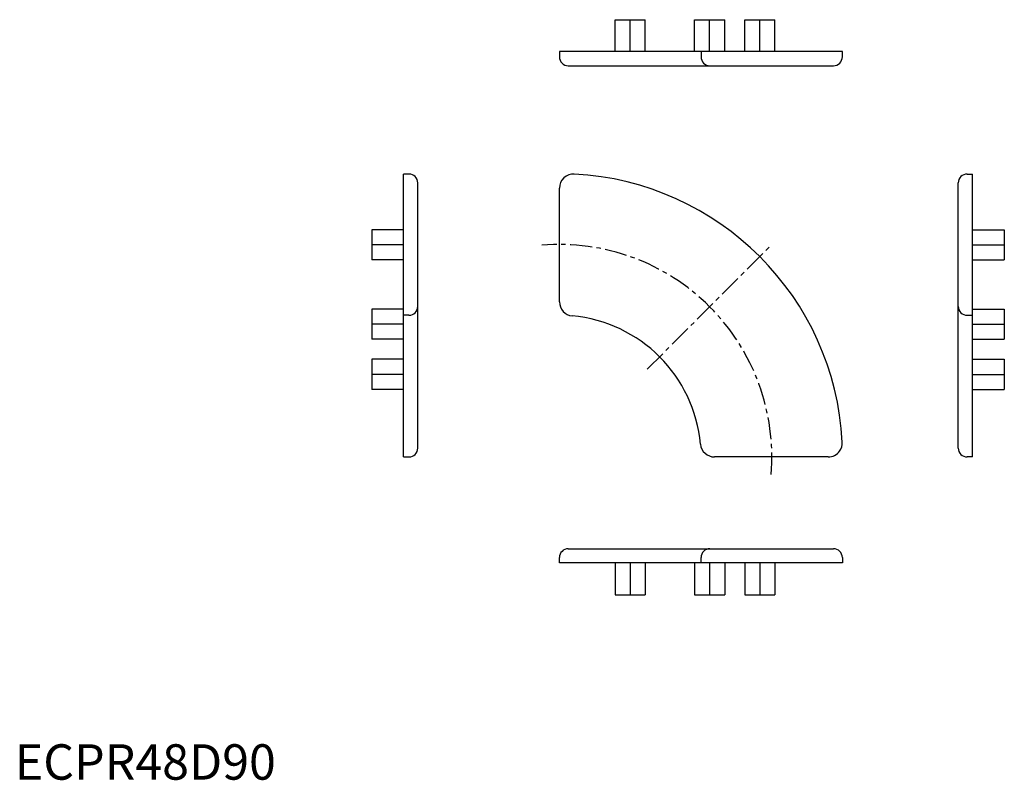
# Model space of a CAD drawing. Extents: x 1 to 279, y 0 to 215.
import ezdxf

# ---------------------------------------------------------------- set-up
doc = ezdxf.new("R2010")
doc.units = 0
doc.header["$LTSCALE"] = 5
doc.header["$MEASUREMENT"] = 0
doc.linetypes.add('CENTER', pattern=[2, 1.25, -0.25, 0.25, -0.25])
doc.layers.get('0').update_dxf_attribs({"linetype": 'CONTINUOUS'})
doc.layers.add('1', color=1, linetype='CENTER')
doc.styles.add('Standard1', font='ARIAL.TTF')

msp = doc.modelspace()

# ---------------------------------------------------------------- linework, layer by layer
for p, q in [((169.545277, 205.611467), (169.545277, 214.611467)), ((169.545277, 214.611467), (178.030558, 214.611467)), ((170.113683, 214.611467), (177.462152, 214.611467)), ((173.787917, 205.611467), (173.787917, 214.611467)), ((178.030558, 205.611467), (178.030558, 214.611467)), ((191.971684, 205.611467), (191.971684, 214.611467)), ((191.971684, 214.611467), (200.456965, 214.611467)), ((192.54009, 214.611467), (199.888559, 214.611467)), ((196.214324, 205.611467), (196.214324, 214.611467)), ((200.456965, 205.611467), (200.456965, 214.611467)), ((206.113819, 205.611467), (206.113819, 214.611467)), ((206.113819, 214.611467), (214.599101, 214.611467)), ((206.682225, 214.611467), (214.030695, 214.611467)), ((210.35646, 205.611467), (210.35646, 214.611467)), ((214.599101, 205.611467), (214.599101, 214.611467)), ((153.787917, 205.611467), (153.787917, 204.111467)), ((233.68258, 205.611467), (153.787917, 205.611467)), ((193.787917, 205.611467), (193.787917, 204.111467)), ((233.68258, 204.111467), (233.68258, 205.611467)), ((156.287917, 201.611467), (231.18258, 201.611467)), ((111.299839, 171.027468), (109.799839, 171.027468)), ((109.799839, 91.132804), (109.799839, 171.027468)), ((268.920158, 171.027468), (270.420158, 171.027468)), ((270.420158, 91.132804), (270.420158, 171.027468)), ((113.799839, 93.632804), (113.799839, 168.527468)), ((153.787917, 134.950608), (153.787917, 167.027468)), ((266.420158, 93.632804), (266.420158, 168.527468)), ((100.799839, 155.270108), (100.799839, 146.784827)), ((109.799839, 155.270108), (100.799839, 155.270108)), ((100.799839, 154.701702), (100.799839, 147.353233)), ((270.420158, 155.270108), (279.420158, 155.270108)), ((279.420158, 155.270108), (279.420158, 146.784827)), ((279.420158, 154.701702), (279.420158, 147.353233)), ((109.799839, 151.027468), (100.799839, 151.027468)), ((270.420158, 151.027468), (279.420158, 151.027468)), ((109.799839, 146.784827), (100.799839, 146.784827)), ((270.420158, 146.784827), (279.420158, 146.784827)), ((100.799839, 132.843702), (100.799839, 124.35842)), ((109.799839, 132.843702), (100.799839, 132.843702)), ((100.799839, 132.275295), (100.799839, 124.926826)), ((111.299839, 131.132804), (109.799839, 131.132804)), ((268.920158, 131.132804), (270.420158, 131.132804)), ((270.420158, 132.843702), (279.420158, 132.843702)), ((279.420158, 132.843702), (279.420158, 124.35842)), ((279.420158, 132.275295), (279.420158, 124.926826)), ((109.799839, 128.601061), (100.799839, 128.601061)), ((270.420158, 128.601061), (279.420158, 128.601061)), ((109.799839, 124.35842), (100.799839, 124.35842)), ((270.420158, 124.35842), (279.420158, 124.35842)), ((100.799839, 118.701566), (100.799839, 110.216285)), ((109.799839, 118.701566), (100.799839, 118.701566)), ((100.799839, 118.13316), (100.799839, 110.784691)), ((270.420158, 118.701566), (279.420158, 118.701566)), ((279.420158, 118.701566), (279.420158, 110.216285)), ((279.420158, 118.13316), (279.420158, 110.784691)), ((109.799839, 114.458925), (100.799839, 114.458925)), ((270.420158, 114.458925), (279.420158, 114.458925)), ((109.799839, 110.216285), (100.799839, 110.216285)), ((270.420158, 110.216285), (279.420158, 110.216285)), ((109.799839, 91.132804), (111.299839, 91.132804)), ((229.68258, 91.132804), (197.605721, 91.132804)), ((270.420158, 91.132804), (268.920158, 91.132804)), ((156.287917, 65.214411), (231.18258, 65.214411)), ((153.787917, 61.214411), (153.787917, 62.714411)), ((233.68258, 61.214411), (153.787917, 61.214411)), ((169.545277, 61.214411), (169.545277, 52.214411)), ((173.787917, 61.214411), (173.787917, 52.214411)), ((178.030558, 61.214411), (178.030558, 52.214411)), ((191.971684, 61.214411), (191.971684, 52.214411)), ((193.787917, 61.214411), (193.787917, 62.714411)), ((196.214324, 61.214411), (196.214324, 52.214411)), ((200.456965, 61.214411), (200.456965, 52.214411)), ((206.113819, 61.214411), (206.113819, 52.214411)), ((210.35646, 61.214411), (210.35646, 52.214411)), ((214.599101, 61.214411), (214.599101, 52.214411)), ((233.68258, 62.714411), (233.68258, 61.214411)), ((169.545277, 52.214411), (178.030558, 52.214411)), ((170.113683, 52.214411), (177.462152, 52.214411)), ((191.971684, 52.214411), (200.456965, 52.214411)), ((192.54009, 52.214411), (199.888559, 52.214411)), ((206.113819, 52.214411), (214.599101, 52.214411)), ((206.682225, 52.214411), (214.030695, 52.214411))]:
    msp.add_line(p, q)
for centre, radius, start, end in [((156.287917, 204.111467), 2.5, 180, 270), ((196.287917, 204.111467), 2.5, 180, 270), ((231.18258, 204.111467), 2.5, 270, 0), ((153.787917, 91.132804), 80, 86.983039, 86.983039), ((111.299839, 168.527468), 2.5, 0, 90), ((157.787917, 167.027468), 4, 86.983039, 180), ((153.787917, 91.132804), 80, 3.016961, 86.983039), ((268.920158, 168.527468), 2.5, 90, 180), ((111.299839, 133.632804), 2.5, 270, 0), ((157.787917, 134.950608), 4, 180, 264.784091), ((268.920158, 133.632804), 2.5, 180, 270), ((153.787917, 91.132804), 40, 5.212922, 84.787078), ((197.605721, 95.132804), 4, 185.215909, 270), ((229.68258, 95.132804), 4, 323.909831, 3.016961), ((111.299839, 93.632804), 2.5, 270, 0), ((229.68258, 95.132804), 4, 270, 323.909831), ((268.920158, 93.632804), 2.5, 180, 270), ((156.287917, 62.714411), 2.5, 90, 180), ((196.287917, 62.714411), 2.5, 90, 180), ((231.18258, 62.714411), 2.5, 0, 90)]:
    msp.add_arc(centre, radius, start, end)
at = {"layer": '1'}
msp.add_line((178.536655, 115.881541), (213.891994, 151.23688), dxfattribs=at)
msp.add_arc((153.787917, 91.132804), 60, 355.219808, 94.780192, dxfattribs=at)

# ---------------------------------------------------------------- texts
at = {"color": 3, "style": 'Standard1'}
msp.add_text('ECPR48D90', height=10, dxfattribs=at).set_placement((0, 0))

doc.saveas('drawing.dxf')
